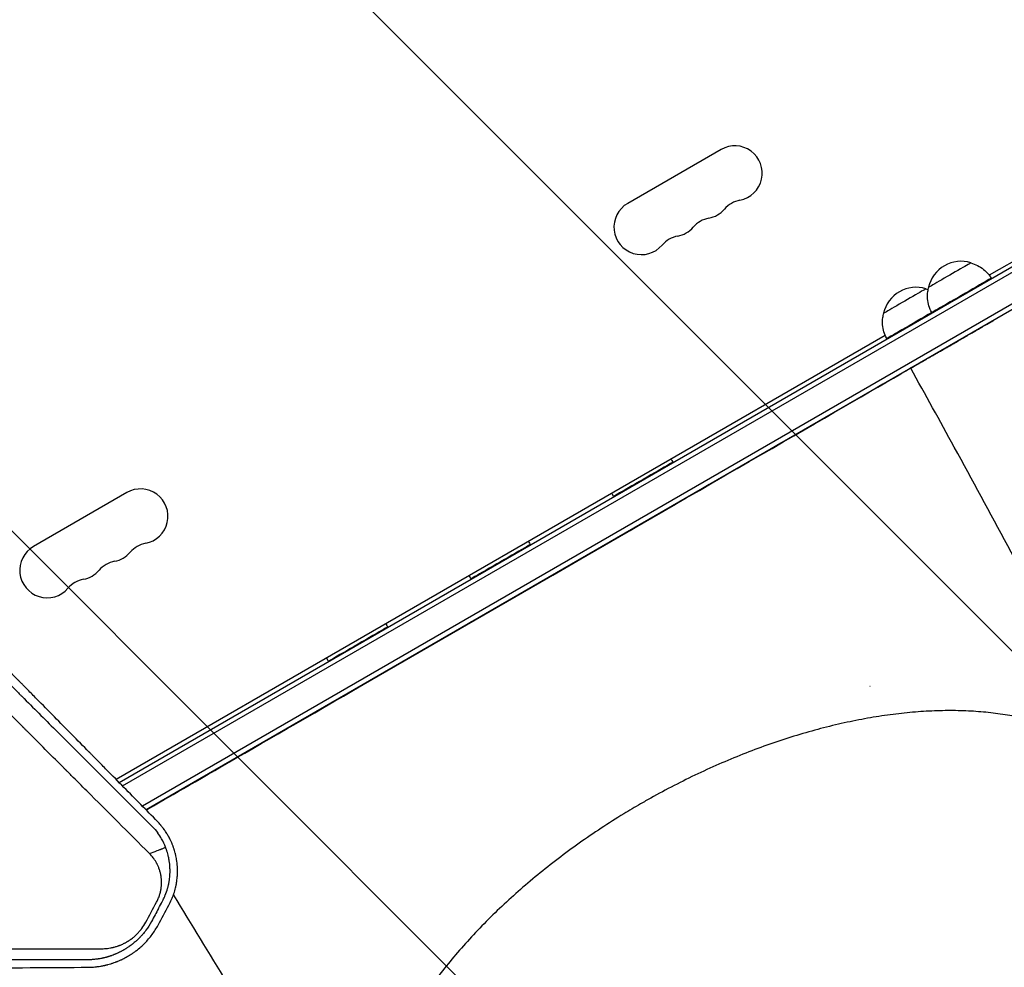
# Model space of a CAD drawing. Units: millimetres. Extents: x -5287 to 3804, y -3305 to 3607.
# Drawn here: x 223 to 725, y -1018 to -535 of the extents above; entities that cross this region are included whole.
import ezdxf

# ---------------------------------------------------------------- set-up
doc = ezdxf.new("R2010")
doc.units = ezdxf.units.MM
doc.header["$LTSCALE"] = 20
doc.linetypes.add('HIDDEN', pattern=[9.525, 6.35, -3.175])
doc.layers.add('2d', color=230, linetype='Continuous')
doc.layers.add('AS-Free_Space_Hatch', color=31, linetype='HIDDEN')

msp = doc.modelspace()

# ---------------------------------------------------------------- hatches: boundary and pattern name
at = {"layer": 'AS-Free_Space_Hatch'}
h = msp.add_hatch(dxfattribs=at)
h.set_pattern_fill('ANSI31', color=256, scale=100)
h.set_pattern_definition([(315, (459, 2107), (224.506, 224.506), [])])
edge = h.paths.add_edge_path()
edge.add_line((459, 2107.01), (459, 188.45))
edge.add_arc((468.52, -811.5), 1000, 30, 90.54545, ccw=False)
edge.add_line((1334.55, -311.5), (1490.69, -581.96))
edge.add_line((1490.69, -581.96), (2523.88, -875.68))
edge.add_arc((2250.43, -1837.56), 1000, -15.86955, 74.13045, ccw=False)
edge.add_arc((2250.43, -1837.56), 1000, 254.13045, 344.13045, ccw=False)
edge.add_line((1976.98, -2799.45), (943.8, -2505.73))
edge.add_arc((1490.69, -581.96), 2000, 210, 254.13045, ccw=False)
edge.add_line((-241.36, -1581.96), (-397.51, -1311.5))
edge.add_arc((468.52, -811.5), 1000, 190.3214, 210, ccw=False)
edge.add_arc((-541, 9), 1000, 270, 271.47275, ccw=False)
edge.add_arc((-541, 9), 1000, 180, 270, ccw=False)
edge.add_line((-1541, 9), (-1541, 2107.01))
edge.add_arc((-541, 2107.01), 1000, 90, 180, ccw=False)
edge.add_arc((-541, 2107.01), 1000, 0, 90, ccw=False)

# ---------------------------------------------------------------- linework, layer by layer
at = {"layer": '2d'}
for p, q in [((273.8, -923.92), (891.14, -567.5)), ((275.61, -925.76), (892.44, -569.64)), ((901.3, -580.69), (285.75, -936.07)), ((902.55, -582.85), (287.57, -937.91)), ((845.76, -591.39), (717.7, -665.33)), ((580.89, -601.13), (533.26, -628.63)), ((664.64, -695.96), (272.35, -922.45)), ((681.52, -710.46), (681.53, -710.47)), ((670.29, -716.96), (670.29, -716.96)), ((277.78, -776.13), (230.15, -803.63)), ((398.41, -874.05), (557.72, -781.99))]:
    msp.add_line(p, q, dxfattribs=at)
for centre, radius, start, end in [((587.89, -613.26), 14, 280.8901, 120), ((593.18, -640.75), 14, 100.8901, 139.1099), ((540.26, -640.76), 14, 120, 319.1099), ((572.01, -622.42), 14, 280.8901, 319.1099), ((577.3, -649.92), 14, 100.8901, 139.1099), ((556.14, -631.59), 14, 280.8901, 319.1099), ((561.43, -659.08), 14, 100.8901, 139.1099), ((703.31, -675.17), 17, 72.688, 167.3522), ((680.36, -688.42), 17, 72.688, 167.3522), ((284.78, -788.26), 14, 280.8901, 120), ((290.07, -815.75), 14, 100.8901, 139.1099), ((237.15, -815.76), 14, 120, 319.1099), ((268.9, -797.42), 14, 280.8901, 319.1099), ((274.19, -824.92), 14, 100.8901, 139.1099), ((253.03, -806.59), 14, 280.8901, 319.1099), ((258.32, -834.08), 14, 100.8901, 139.1099)]:
    msp.add_arc(centre, radius, start, end, dxfattribs=at)
at = {"layer": '2d', "extrusion": (0, 0, -1)}
for centre, major_axis, start_param, end_param in [((697.55, -665.2), (10.82, 6.25), 0, 3.141642), ((703.55, -675.59), (15.15, 8.76), -0.000001, 3.141593), ((674.6, -678.45), (10.82, 6.25), 0, 3.141642), ((680.6, -688.84), (-15.15, -8.76), -2.110977, 0.000001), ((541.19, -769.37), (15.15, 8.76), -0.000001, 3.141593), ((468.46, -811.4), (15.15, 8.76), -0.000001, 3.141593), ((395.73, -853.43), (15.15, 8.76), -0.000001, 3.141593), ((398.41, -874.05), (-112.56, -65.04), 0.180734, 1.570796)]:
    msp.add_ellipse(centre, major_axis=major_axis, ratio=0.000054, start_param=start_param, end_param=end_param, dxfattribs=at)
at = {"layer": '2d'}
msp.add_ellipse((557.73, -782), major_axis=(112.56, 65.04), ratio=0.000054, start_param=0, end_param=1.570796, dxfattribs=at)
for points, knots in [([(293.41, -943.86), (287.84, -938.19), (282.14, -932.4), (273.4, -923.52), (270.45, -920.53), (265.98, -915.99), (263.74, -913.71), (261.1, -911.03), (259.77, -909.68), (259.1, -909.01), (258.77, -908.67), (258.6, -908.5), (258.52, -908.42), (258.49, -908.38), (258.46, -908.36), (258.45, -908.35), (252.68, -902.49), (246.81, -896.54), (237.85, -887.46), (234.83, -884.4), (230.26, -879.77), (227.97, -877.45), (225.28, -874.72), (223.92, -873.35), (223.25, -872.67), (222.91, -872.33), (222.74, -872.15), (222.65, -872.07), (222.62, -872.03), (222.59, -872.01), (222.58, -871.99), (210.95, -860.22), (198.95, -848.07), (180.36, -829.28), (174.06, -822.92), (164.48, -813.24), (161.25, -809.98), (156.39, -805.07), (153.94, -802.6), (151.08, -799.71), (149.64, -798.26), (148.92, -797.53), (148.56, -797.17), (148.38, -796.98), (148.29, -796.89), (148.25, -796.85), (148.22, -796.83), (148.21, -796.81), (135.97, -784.46), (123.38, -771.75), (103.91, -752.13), (97.33, -745.5), (87.32, -735.41), (82.28, -730.33), (76.33, -724.34), (73.34, -721.33), (71.84, -719.82), (71.09, -719.06), (70.72, -718.69), (70.53, -718.5), (70.44, -718.4), (70.4, -718.36), (70.37, -718.33), (70.36, -718.32), (57.39, -705.26), (44.14, -691.92), (23.82, -671.48), (16.97, -664.59), (6.59, -654.15), (1.38, -648.9), (-4.76, -642.73), (-7.84, -639.63), (-9.38, -638.08), (-10.16, -637.31), (-10.54, -636.92), (-10.73, -636.72), (-10.82, -636.64), (-10.87, -636.59), (-10.9, -636.56), (-24.33, -623.06), (-38.01, -609.31), (-58.93, -588.29), (-65.98, -581.21), (-76.65, -570.5), (-82.01, -565.11), (-88.3, -558.79), (-91.46, -555.62), (-93.05, -554.03), (-93.84, -553.23), (-94.24, -552.83), (-94.43, -552.64), (-94.52, -552.55), (-94.58, -552.49), (-94.6, -552.46), (-101.65, -545.39), (-108.72, -538.3), (-119.38, -527.59), (-124.73, -522.22), (-131, -515.93), (-134.14, -512.78), (-135.71, -511.2), (-136.5, -510.41), (-136.89, -510.02), (-137.06, -509.85), (-137.18, -509.74), (-137.23, -509.68), (-144.36, -502.53), (-151.5, -495.37), (-162.29, -484.54), (-167.71, -479.1), (-174.07, -472.72), (-177.26, -469.52), (-178.86, -467.92), (-179.66, -467.12), (-180.06, -466.72), (-180.26, -466.51), (-180.35, -466.43), (-180.41, -466.37), (-180.43, -466.34), (-194.69, -452.05), (-209.08, -437.62), (-230.89, -415.75), (-238.21, -408.43), (-249.23, -397.38), (-254.75, -391.84), (-261.23, -385.36), (-264.47, -382.11), (-266.09, -380.49), (-266.9, -379.67), (-267.25, -379.33), (-267.48, -379.09), (-267.6, -378.98), (-275.04, -371.52), (-282.37, -364.17), (-293.38, -353.15), (-298.88, -347.64), (-305.31, -341.21), (-308.52, -337.99), (-309.9, -336.61), (-310.81, -335.69), (-311.27, -335.23), (-312.19, -334.31), (-312.65, -333.85), (-313.34, -333.16), (-313.57, -332.93), (-313.92, -332.58), (-314.09, -332.41), (-314.29, -332.21), (-314.39, -332.11), (-314.44, -332.06), (-314.46, -332.04), (-314.48, -332.02), (-314.48, -332.01), (-314.87, -331.63), (-315.49, -331), (-316.34, -330.16), (-316.78, -329.71), (-317.01, -329.48), (-317.13, -329.36), (-317.19, -329.3), (-317.22, -329.28), (-317.23, -329.26), (-317.24, -329.25), (-318.17, -328.32), (-319.55, -326.94), (-320.93, -325.55), (-321.85, -324.63), (-322.31, -324.17), (-324.61, -321.86), (-327.38, -319.09), (-330.14, -316.32), (-331.98, -314.48), (-332.9, -313.56), (-339.88, -306.55), (-345.95, -300.46), (-352.01, -294.37)], [0, 0, 0, 0, 0.03125, 0.03125, 0.046875, 0.046875, 0.0546875, 0.0585937, 0.0605469, 0.0615234, 0.0620117, 0.0622559, 0.0623779, 0.062439, 0.062439, 0.0625, 0.0625, 0.09375, 0.09375, 0.109375, 0.109375, 0.1171875, 0.1210937, 0.1230469, 0.1240234, 0.1245117, 0.1247559, 0.1248779, 0.124939, 0.124939, 0.125, 0.125, 0.1875, 0.1875, 0.21875, 0.21875, 0.234375, 0.234375, 0.2421875, 0.2460937, 0.2480469, 0.2490234, 0.2495117, 0.2497559, 0.2498779, 0.249939, 0.249939, 0.25, 0.25, 0.3125, 0.3125, 0.34375, 0.34375, 0.359375, 0.3671875, 0.3710937, 0.3730469, 0.3740234, 0.3745117, 0.3747559, 0.3748779, 0.374939, 0.374939, 0.375, 0.375, 0.4375, 0.4375, 0.46875, 0.46875, 0.484375, 0.4921875, 0.4960937, 0.4980469, 0.4990234, 0.4995117, 0.4997559, 0.4998779, 0.4998779, 0.5, 0.5, 0.5625, 0.5625, 0.59375, 0.59375, 0.609375, 0.6171875, 0.6210937, 0.6230469, 0.6240234, 0.6245117, 0.6247559, 0.6248779, 0.6248779, 0.625, 0.625, 0.65625, 0.65625, 0.671875, 0.6796875, 0.6835937, 0.6855469, 0.6865234, 0.6870117, 0.6872559, 0.6872559, 0.6875, 0.6875, 0.71875, 0.71875, 0.734375, 0.7421875, 0.7460937, 0.7480469, 0.7490234, 0.7495117, 0.7497559, 0.7498779, 0.7498779, 0.75, 0.75, 0.8125, 0.8125, 0.84375, 0.84375, 0.859375, 0.8671875, 0.8710937, 0.8730469, 0.8740234, 0.8745117, 0.8745117, 0.875, 0.875, 0.90625, 0.90625, 0.921875, 0.9296875, 0.9335938, 0.9355469, 0.9355469, 0.9375, 0.9375, 0.9394531, 0.9394531, 0.9404297, 0.9404297, 0.940918, 0.9411621, 0.9412842, 0.9413452, 0.9413757, 0.9413757, 0.9414063, 0.9414063, 0.9433594, 0.9443359, 0.9448242, 0.9450684, 0.9451904, 0.9452515, 0.945282, 0.945282, 0.9453125, 0.9453125, 0.9492188, 0.9511719, 0.9511719, 0.953125, 0.953125, 0.9609375, 0.9648438, 0.9648438, 0.96875, 0.96875, 0.9944314, 0.9944314, 0.9944314, 0.9944314]), ([(289.35, -960.22), (278.63, -949.51), (267.96, -938.86), (254.74, -925.65), (252.1, -923.02), (248.81, -919.73), (247.99, -918.91), (247.12, -918.05), (246.9, -917.82), (246.84, -917.76), (246.79, -917.72), (246.68, -917.61), (246.23, -917.16), (244.42, -915.34), (239.93, -910.86), (235.8, -906.73), (231.68, -902.62), (229.62, -900.57), (227.23, -898.18), (226.03, -896.98), (225.44, -896.38), (225.14, -896.09), (224.99, -895.94), (224.91, -895.86), (224.88, -895.83), (224.86, -895.81), (224.85, -895.8), (213.04, -884), (201.37, -872.33), (184.11, -855.09), (178.4, -849.39), (169.91, -840.9), (167.09, -838.08), (162.88, -833.88), (160.78, -831.78), (158.33, -829.34), (157.11, -828.12), (156.51, -827.51), (156.2, -827.21), (156.05, -827.05), (155.97, -826.98), (155.94, -826.94), (155.92, -826.92), (155.91, -826.91), (149.76, -820.77), (143.69, -814.7), (134.66, -805.68), (131.67, -802.69), (127.2, -798.22), (124.97, -795.99), (122.38, -793.41), (121.09, -792.12), (120.44, -791.47), (120.12, -791.15), (119.96, -790.99), (119.88, -790.91), (119.85, -790.87), (119.82, -790.85), (119.81, -790.84), (113.51, -784.54), (107.29, -778.33), (98.07, -769.11), (95.02, -766.06), (90.46, -761.5), (88.19, -759.23), (85.55, -756.6), (84.24, -755.28), (83.58, -754.63), (83.25, -754.3), (83.09, -754.13), (83.01, -754.05), (82.97, -754.02), (82.95, -753.99), (82.94, -753.98), (76.49, -747.54), (70.14, -741.19), (60.74, -731.8), (57.63, -728.69), (52.99, -724.05), (50.69, -721.75), (48.01, -719.07), (46.67, -717.73), (46, -717.06), (45.67, -716.73), (45.5, -716.56), (45.42, -716.48), (45.38, -716.45), (45.36, -716.42), (45.35, -716.41), (38.76, -709.82), (32.27, -703.34), (22.7, -693.77), (19.53, -690.6), (14.82, -685.89), (12.47, -683.55), (9.75, -680.83), (8.4, -679.47), (7.72, -678.8), (7.38, -678.46), (7.21, -678.29), (7.13, -678.2), (7.09, -678.17), (7.07, -678.14), (7.06, -678.13), (0.31, -671.39), (-6.3, -664.78), (-16.05, -655.03), (-19.28, -651.81), (-24.06, -647.02), (-26.44, -644.64), (-29.2, -641.88), (-30.58, -640.51), (-31.27, -639.82), (-31.61, -639.48), (-31.78, -639.31), (-31.87, -639.22), (-31.9, -639.19), (-31.93, -639.16), (-31.94, -639.15), (-38.83, -632.25), (-45.59, -625.5), (-55.51, -615.58), (-58.79, -612.31), (-63.65, -607.45), (-66.07, -605.03), (-68.86, -602.23), (-70.26, -600.84), (-70.95, -600.14), (-71.3, -599.8), (-71.47, -599.62), (-71.56, -599.54), (-71.6, -599.5), (-71.62, -599.48), (-71.63, -599.46), (-78.69, -592.41), (-85.58, -585.52), (-95.69, -575.42), (-99.01, -572.09), (-103.94, -567.16), (-106.4, -564.71), (-109.23, -561.87), (-110.64, -560.47), (-111.34, -559.76), (-111.69, -559.41), (-111.87, -559.24), (-111.95, -559.15), (-111.99, -559.11), (-112.02, -559.09), (-112.03, -559.07), (-115.54, -555.56), (-119, -552.11), (-124.11, -546.99), (-126.65, -544.45), (-129.59, -541.51), (-131.05, -540.05), (-131.78, -539.33), (-132.14, -538.96), (-132.33, -538.78), (-132.42, -538.69), (-132.45, -538.65), (-132.48, -538.62), (-132.49, -538.61), (-136.04, -535.06), (-139.53, -531.57), (-144.69, -526.41), (-147.25, -523.85), (-150.21, -520.89), (-151.68, -519.42), (-152.42, -518.69), (-152.78, -518.32), (-152.97, -518.14), (-153.06, -518.05), (-153.1, -518.01), (-153.12, -517.98), (-153.14, -517.97), (-154.63, -516.48), (-156.11, -515), (-157.57, -513.54)], [0, 0, 0, 0, 0.0625, 0.0625, 0.078125, 0.078125, 0.0820312, 0.0830078, 0.083252, 0.083374, 0.083374, 0.0834961, 0.0839844, 0.0859375, 0.09375, 0.109375, 0.109375, 0.1171875, 0.1210937, 0.1230469, 0.1240234, 0.1245117, 0.1247559, 0.1248779, 0.124939, 0.124939, 0.125, 0.125, 0.1875, 0.1875, 0.21875, 0.21875, 0.234375, 0.234375, 0.2421875, 0.2460937, 0.2480469, 0.2490234, 0.2495117, 0.2497559, 0.2498779, 0.249939, 0.249939, 0.25, 0.25, 0.28125, 0.28125, 0.296875, 0.296875, 0.3046875, 0.3085937, 0.3105469, 0.3115234, 0.3120117, 0.3122559, 0.3123779, 0.312439, 0.312439, 0.3125, 0.3125, 0.34375, 0.34375, 0.359375, 0.359375, 0.3671875, 0.3710937, 0.3730469, 0.3740234, 0.3745117, 0.3747559, 0.3748779, 0.374939, 0.374939, 0.375, 0.375, 0.40625, 0.40625, 0.421875, 0.421875, 0.4296875, 0.4335937, 0.4355469, 0.4365234, 0.4370117, 0.4372559, 0.4373779, 0.437439, 0.437439, 0.4375, 0.4375, 0.46875, 0.46875, 0.484375, 0.484375, 0.4921875, 0.4960937, 0.4980469, 0.4990234, 0.4995117, 0.4997559, 0.4998779, 0.499939, 0.499939, 0.5, 0.5, 0.53125, 0.53125, 0.546875, 0.546875, 0.5546875, 0.5585937, 0.5605469, 0.5615234, 0.5620117, 0.5622559, 0.5623779, 0.562439, 0.562439, 0.5625, 0.5625, 0.59375, 0.59375, 0.609375, 0.609375, 0.6171875, 0.6210937, 0.6230469, 0.6240234, 0.6245117, 0.6247559, 0.6248779, 0.624939, 0.624939, 0.625, 0.625, 0.65625, 0.65625, 0.671875, 0.671875, 0.6796875, 0.6835937, 0.6855469, 0.6865234, 0.6870117, 0.6872559, 0.6873779, 0.687439, 0.687439, 0.6875, 0.6875, 0.703125, 0.703125, 0.7109375, 0.7148437, 0.7167969, 0.7177734, 0.7182617, 0.7185059, 0.7186279, 0.718689, 0.718689, 0.71875, 0.71875, 0.734375, 0.734375, 0.7421875, 0.7460937, 0.7480469, 0.7490234, 0.7495117, 0.7497559, 0.7498779, 0.749939, 0.749939, 0.75, 0.75, 0.7564823, 0.7564823, 0.7564823, 0.7564823]), ([(-45.73, -610.18), (-42.2, -613.71), (-38.66, -617.24), (-28.48, -627.42), (-21.82, -634.08), (-11.82, -644.08), (-6.81, -649.08), (-0.97, -654.92), (1.95, -657.84), (3.41, -659.3), (4.14, -660.03), (4.51, -660.4), (4.69, -660.58), (4.78, -660.67), (4.82, -660.71), (4.85, -660.74), (4.86, -660.75), (18.98, -674.87), (32.42, -688.3), (51.62, -707.5), (57.86, -713.74), (66.99, -722.86), (69.99, -725.86), (74.44, -730.3), (76.64, -732.51), (79.19, -735.06), (80.46, -736.33), (81.1, -736.96), (81.41, -737.28), (81.57, -737.43), (81.65, -737.51), (81.68, -737.55), (81.71, -737.57), (81.72, -737.58), (94.3, -750.16), (106.75, -762.6), (125.23, -781.07), (131.35, -787.19), (140.49, -796.32), (145.05, -800.88), (150.34, -806.17), (152.98, -808.81), (154.3, -810.12), (154.96, -810.78), (155.29, -811.11), (155.45, -811.28), (155.53, -811.36), (155.57, -811.39), (155.59, -811.42), (155.6, -811.43), (168.45, -824.27), (180.67, -836.48), (198.11, -853.9), (203.77, -859.56), (212.05, -867.83), (214.77, -870.55), (218.8, -874.58), (220.8, -876.58), (223.11, -878.89), (224.26, -880.04), (224.84, -880.61), (225.12, -880.9), (225.27, -881.04), (225.34, -881.11), (225.37, -881.14), (225.39, -881.16), (225.4, -881.17), (231.2, -886.97), (236.86, -892.63), (245.16, -900.91), (247.89, -903.65), (253.3, -909.04), (255.97, -911.71), (269.15, -924.88), (279.85, -935.56), (290.65, -946.35)], [0.4208761, 0.4208761, 0.4208761, 0.4208761, 0.4375, 0.4375, 0.46875, 0.46875, 0.484375, 0.4921875, 0.4960938, 0.4980469, 0.4990234, 0.4995117, 0.4997559, 0.4998779, 0.499939, 0.499939, 0.5, 0.5, 0.5625, 0.5625, 0.59375, 0.59375, 0.609375, 0.609375, 0.6171875, 0.6210938, 0.6230469, 0.6240234, 0.6245117, 0.6247559, 0.6248779, 0.624939, 0.624939, 0.625, 0.625, 0.6875, 0.6875, 0.71875, 0.71875, 0.734375, 0.7421875, 0.7460938, 0.7480469, 0.7490234, 0.7495117, 0.7497559, 0.7498779, 0.749939, 0.749939, 0.75, 0.75, 0.8125, 0.8125, 0.84375, 0.84375, 0.859375, 0.859375, 0.8671875, 0.8710938, 0.8730469, 0.8740234, 0.8745117, 0.8747559, 0.8748779, 0.874939, 0.874939, 0.875, 0.875, 0.90625, 0.90625, 0.921875, 0.921875, 0.9375, 0.9375, 1, 1, 1, 1]), ([(708.24, -659.02), (709.44, -659.32), (710.61, -659.75), (712.81, -660.86), (713.86, -661.54), (715.76, -663.09), (716.64, -663.98), (717.88, -665.54), (718.31, -666.17), (718.7, -666.83)], [0.00015, 0.00015, 0.00015, 0.00015, 3.704444, 3.704444, 7.393955, 7.393955, 11.083587, 11.083587, 13.379186, 13.379186, 13.379186, 13.379186]), ([(688.4, -684.34), (687.79, -683.26), (687.3, -682.12), (686.59, -679.76), (686.36, -678.53), (686.17, -676.08), (686.21, -674.84), (686.49, -672.86), (686.65, -672.11), (686.85, -671.37)], [0, 0, 0, 0, 3.704444, 3.704444, 7.393955, 7.393955, 11.083587, 11.083587, 13.379037, 13.379037, 13.379037, 13.379037]), ([(665.45, -697.59), (664.84, -696.51), (664.35, -695.37), (663.64, -693.01), (663.41, -691.78), (663.22, -689.33), (663.26, -688.09), (663.54, -686.11), (663.7, -685.36), (663.9, -684.62)], [0, 0, 0, 0, 3.704444, 3.704444, 7.393955, 7.393955, 11.083587, 11.083587, 13.379037, 13.379037, 13.379037, 13.379037]), ([(794.63, -934.09), (793.41, -931.64), (792.19, -929.18), (787.3, -919.38), (783.62, -912.05), (771.46, -887.94), (762.91, -871.25), (745.34, -837.48), (736.31, -820.41), (718.18, -786.57), (709.08, -769.8), (692.53, -739.59), (685.11, -726.16), (677.65, -712.71)], [0, 0, 0, 0, 10.000004, 10.000004, 40.000101, 40.000101, 108.825022, 108.825022, 179.569122, 179.569122, 249.044529, 249.044529, 304.610957, 304.610957, 304.610957, 304.610957]), ([(788.85, -922.49), (788.35, -921.85), (787.84, -921.21), (785.72, -918.65), (784, -916.8), (780.35, -913.25), (778.42, -911.55), (774.34, -908.32), (772.19, -906.78), (767.7, -903.88), (765.35, -902.51), (760.47, -899.95), (757.93, -898.75), (752.68, -896.53), (749.96, -895.51), (744.35, -893.64), (741.45, -892.8), (735.5, -891.29), (732.44, -890.62), (726.18, -889.47), (722.97, -888.99), (716.4, -888.2), (713.04, -887.9), (706.2, -887.48), (702.71, -887.36), (695.62, -887.31), (692.01, -887.38), (684.69, -887.71), (680.97, -887.96), (673.44, -888.66), (669.63, -889.1), (661.92, -890.17), (658.03, -890.8), (650.18, -892.23), (646.21, -893.04), (638.24, -894.84), (634.22, -895.84), (626.16, -898), (622.1, -899.17), (613.96, -901.68), (609.88, -903.02), (601.71, -905.88), (597.62, -907.4), (589.44, -910.59), (585.35, -912.27), (577.2, -915.79), (573.13, -917.63), (565.02, -921.46), (560.98, -923.46), (552.96, -927.59), (548.97, -929.74), (543.27, -932.91), (541.54, -933.9), (539.82, -934.89)], [7.645801, 7.645801, 7.645801, 7.645801, 12.189715, 12.189715, 26.088941, 26.088941, 39.922168, 39.922168, 53.673896, 53.673896, 67.332696, 67.332696, 80.908526, 80.908526, 94.406894, 94.406894, 107.860822, 107.860822, 121.266844, 121.266844, 134.646225, 134.646225, 148.014058, 148.014058, 161.363818, 161.363818, 174.720234, 174.720234, 188.078541, 188.078541, 201.44821, 201.44821, 214.825448, 214.825448, 228.22296, 228.22296, 241.630543, 241.630543, 255.06515, 255.06515, 268.526598, 268.526598, 282.00174, 282.00174, 295.511101, 295.511101, 309.040318, 309.040318, 322.602964, 322.602964, 336.194867, 336.194867, 342.16769, 342.16769, 342.16769, 342.16769]), ([(539.82, -934.89), (536.93, -936.56), (534.07, -938.27), (527.34, -942.37), (523.51, -944.81), (515.94, -949.79), (512.22, -952.34), (504.89, -957.53), (501.29, -960.18), (494.22, -965.57), (490.75, -968.31), (483.96, -973.87), (480.64, -976.7), (474.16, -982.42), (470.99, -985.32), (464.84, -991.17), (461.84, -994.13), (456.04, -1000.09), (453.22, -1003.1), (447.78, -1009.16), (445.16, -1012.21), (440.11, -1018.33), (437.68, -1021.41), (433.03, -1027.58), (430.81, -1030.67), (426.58, -1036.86), (424.57, -1039.96), (420.78, -1046.14), (418.99, -1049.23), (415.63, -1055.4), (414.07, -1058.47), (411.17, -1064.59), (409.83, -1067.64), (407.39, -1073.68), (406.29, -1076.69), (404.32, -1082.64), (403.45, -1085.6), (401.95, -1091.44), (401.32, -1094.33), (400.3, -1100.05), (399.91, -1102.87), (399.36, -1108.44), (399.21, -1111.18), (399.14, -1116.58), (399.23, -1119.24), (399.64, -1124.46), (399.96, -1127.03), (400.85, -1132.05), (401.42, -1134.52), (402.79, -1139.34), (403.6, -1141.7), (404.59, -1144.15), (404.65, -1144.3), (404.71, -1144.45)], [0, 0, 0, 0, 10.002308, 10.002308, 23.648886, 23.648886, 37.26404, 37.26404, 50.844341, 50.844341, 64.39979, 64.39979, 77.920445, 77.920445, 91.41908, 91.41908, 104.891438, 104.891438, 118.340603, 118.340603, 131.769145, 131.769145, 145.177707, 145.177707, 158.562286, 158.562286, 171.938539, 171.938539, 185.300951, 185.300951, 198.65818, 198.65818, 212.016524, 212.016524, 225.37058, 225.37058, 238.73786, 238.73786, 252.125257, 252.125257, 265.550084, 265.550084, 279.012199, 279.012199, 292.539811, 292.539811, 306.131196, 306.131196, 319.816445, 319.816445, 333.593763, 333.593763, 334.521661, 334.521661, 334.521661, 334.521661]), ([(299.23, -986.52), (299.74, -985.6), (300.21, -984.64), (300.85, -983.15), (301.06, -982.64), (301.35, -981.88), (301.49, -981.49), (301.65, -981.03), (301.73, -980.8), (301.77, -980.68), (301.79, -980.63), (301.8, -980.6), (301.8, -980.59), (301.8, -980.58), (302.11, -979.66), (302.39, -978.69), (302.76, -977.15), (302.87, -976.63), (303.02, -975.83), (303.1, -975.42), (303.18, -974.95), (303.22, -974.71), (303.23, -974.58), (303.24, -974.53), (303.25, -974.5), (303.25, -974.48), (303.33, -973.94), (303.39, -973.43), (303.47, -972.68), (303.51, -972.31), (303.54, -971.88), (303.55, -971.67), (303.56, -971.58), (303.56, -971.52), (303.57, -971.49), (303.6, -971), (303.62, -970.53), (303.64, -969.79), (303.64, -969.41), (303.64, -968.95), (303.64, -968.72), (303.64, -968.6), (303.64, -968.54), (303.63, -968.52), (303.63, -968.5), (303.63, -968.49), (303.63, -968.04), (303.61, -967.57), (303.57, -966.84), (303.54, -966.47), (303.51, -966.02), (303.48, -965.79), (303.47, -965.68), (303.47, -965.62), (303.47, -965.6), (303.46, -965.58), (303.46, -965.57), (303.42, -965.16), (303.37, -964.72), (303.28, -964.01), (303.24, -963.77), (303.18, -963.39), (303.15, -963.2), (303.11, -962.97), (303.09, -962.85), (303.08, -962.8), (303.08, -962.77), (303.07, -962.75), (302.98, -962.26), (302.89, -961.8), (302.74, -961.12), (302.69, -960.9), (302.63, -960.62), (302.61, -960.57), (302.59, -960.47), (302.55, -960.32), (302.51, -960.16), (302.38, -959.64), (302.25, -959.19), (302.07, -958.59), (302.04, -958.47), (301.95, -958.19), (301.91, -958.06), (301.79, -957.68), (301.71, -957.46), (301.61, -957.17), (301.58, -957.08), (301.54, -956.96), (301.52, -956.91), (301.49, -956.84), (301.47, -956.79), (301.39, -956.54), (301.24, -956.14), (301.06, -955.69), (300.94, -955.41), (300.92, -955.35), (300.87, -955.23), (300.8, -955.05), (300.72, -954.88), (300.48, -954.3), (300.28, -953.88), (300, -953.28), (299.91, -953.09), (299.77, -952.82), (299.7, -952.68), (299.62, -952.53), (299.58, -952.46), (299.57, -952.42), (299.56, -952.4), (299.55, -952.39), (299.51, -952.31), (299.46, -952.22), (299.38, -952.07), (299.34, -952), (299.29, -951.9), (299.26, -951.85), (299.25, -951.82), (299.24, -951.81), (299.24, -951.8), (299.15, -951.65), (299.09, -951.53), (299.01, -951.38), (298.98, -951.34), (298.95, -951.29), (298.94, -951.26), (298.92, -951.24), (298.92, -951.22), (298.91, -951.22), (298.91, -951.22), (298.91, -951.21), (298.91, -951.21), (298.76, -950.95), (298.63, -950.72), (298.46, -950.44), (298.41, -950.35), (298.34, -950.24), (298.31, -950.18), (298.27, -950.13), (298.25, -950.1), (298.25, -950.08), (298.24, -950.08), (298.24, -950.08), (298.24, -950.07), (298.01, -949.71), (297.66, -949.16), (297.23, -948.52), (297, -948.2), (296.89, -948.04), (296.83, -947.96), (296.8, -947.92), (296.79, -947.9), (296.78, -947.89), (296.78, -947.88), (296.78, -947.88), (296.78, -947.88), (296.31, -947.24), (295.94, -946.75), (295.53, -946.24), (295.41, -946.11), (295.29, -945.95), (295.25, -945.91), (295.21, -945.86), (295.19, -945.84), (295.18, -945.82), (295.17, -945.81), (295.17, -945.81), (295.17, -945.81), (295.16, -945.8), (295.16, -945.8), (295.16, -945.8), (294.52, -945.04), (293.93, -944.4), (293.41, -943.86)], [0, 0, 0, 0, 0.0625, 0.0625, 0.09375, 0.09375, 0.109375, 0.117188, 0.121094, 0.123047, 0.124023, 0.124512, 0.124512, 0.125, 0.125, 0.1875, 0.1875, 0.21875, 0.21875, 0.234375, 0.242188, 0.246094, 0.248047, 0.249023, 0.249023, 0.25, 0.25, 0.28125, 0.28125, 0.296875, 0.304688, 0.308594, 0.310547, 0.310547, 0.3125, 0.3125, 0.34375, 0.34375, 0.359375, 0.367188, 0.371094, 0.373047, 0.374023, 0.374512, 0.374512, 0.375, 0.375, 0.40625, 0.40625, 0.421875, 0.429688, 0.433594, 0.435547, 0.436523, 0.437012, 0.437012, 0.4375, 0.4375, 0.46875, 0.46875, 0.484375, 0.484375, 0.492188, 0.496094, 0.498047, 0.499023, 0.499023, 0.5, 0.5, 0.53125, 0.53125, 0.546875, 0.546875, 0.550781, 0.550781, 0.554688, 0.5625, 0.5625, 0.59375, 0.59375, 0.601562, 0.601562, 0.609375, 0.609375, 0.625, 0.625, 0.632812, 0.632812, 0.636719, 0.636719, 0.640625, 0.640625, 0.65625, 0.671875, 0.671875, 0.675781, 0.675781, 0.679687, 0.6875, 0.6875, 0.71875, 0.71875, 0.734375, 0.734375, 0.742187, 0.746094, 0.748047, 0.749023, 0.749023, 0.75, 0.75, 0.757812, 0.757812, 0.761719, 0.763672, 0.764648, 0.765137, 0.765137, 0.765625, 0.765625, 0.773437, 0.773437, 0.777344, 0.777344, 0.779297, 0.780273, 0.780762, 0.781006, 0.781128, 0.781128, 0.78125, 0.78125, 0.796875, 0.796875, 0.804687, 0.804687, 0.808594, 0.810547, 0.811523, 0.812012, 0.812256, 0.812256, 0.8125, 0.8125, 0.84375, 0.859375, 0.867188, 0.871094, 0.873047, 0.874023, 0.874512, 0.874756, 0.874878, 0.874878, 0.875, 0.875, 0.90625, 0.90625, 0.921875, 0.921875, 0.929687, 0.929687, 0.933594, 0.935547, 0.936523, 0.937012, 0.937256, 0.937378, 0.937378, 0.9375, 0.9375, 1, 1, 1, 1]), ([(297.53, -957.05), (297.01, -955.65), (296.35, -954.19), (294.92, -951.68), (294.29, -950.73), (293.65, -949.84)], [-76.16041, -76.16041, -76.16041, -76.16041, -51.996933, -51.996933, -34.967405, -34.967405, -34.967405, -34.967405]), ([(289.35, -960.21), (289.36, -960.22), (289.39, -960.21), (290.67, -959.68), (291.84, -959.29), (294.22, -958.39), (294.68, -958.19), (294.93, -958.09), (295.01, -958.06), (295.25, -957.97), (295.35, -957.94), (295.71, -957.8), (295.96, -957.7), (296.62, -957.43), (297.09, -957.24), (297.53, -957.05)], [-291.586408, -291.586408, -291.586408, -291.586408, -291.083636, -291.083636, -252.313892, -252.313892, -227.98969, -227.98969, -214.530955, -214.530955, -191.600897, -191.600897, -141.915964, -141.915964, -50.458755, -50.458755, -50.458755, -50.458755]), ([(295.86, -984.67), (295.96, -984.48), (296.04, -984.34), (296.24, -983.94), (296.4, -983.64), (296.74, -982.93), (296.92, -982.53), (297.19, -981.91), (297.29, -981.69), (297.85, -980.32), (298.25, -979.16), (298.62, -977.85), (298.65, -977.73), (298.77, -977.28), (298.86, -976.95), (298.97, -976.47), (299.01, -976.31), (299.1, -975.87), (299.16, -975.6), (299.24, -975.18), (299.27, -975.03), (299.32, -974.75), (299.35, -974.61), (299.41, -974.23), (299.45, -973.98), (299.53, -973.45), (299.56, -973.16), (299.65, -972.46), (299.69, -972.05), (299.74, -971.34), (299.76, -971.05), (299.79, -970.53), (299.8, -970.31), (299.83, -969.35), (299.82, -968.62), (299.79, -967.79), (299.79, -967.69), (299.78, -967.35), (299.76, -967.1), (299.74, -966.74), (299.73, -966.62), (299.71, -966.41), (299.7, -966.32), (299.68, -966.03), (299.66, -965.84), (299.58, -965.1), (299.51, -964.55), (299.38, -963.72), (299.33, -963.44), (299.18, -962.62), (299.07, -962.09), (298.86, -961.18), (298.76, -960.81), (298.53, -959.96), (298.39, -959.5), (298.21, -958.91), (298.16, -958.79), (298.1, -958.6), (298.08, -958.54), (297.99, -958.26), (297.9, -958.02), (297.76, -957.64), (297.7, -957.49), (297.61, -957.24), (297.57, -957.15), (297.53, -957.05)], [-38.593922, -38.593922, -38.593922, -38.593922, -38.3815, -38.3815, -37.726081, -37.726081, -36.857204, -36.857204, -36.398564, -36.398564, -33.97421, -33.97421, -33.710555, -33.710555, -33.050839, -33.050839, -32.710698, -32.710698, -32.16994, -32.16994, -31.868447, -31.868447, -31.596482, -31.596482, -31.102658, -31.102658, -30.527554, -30.527554, -29.697437, -29.697437, -29.100252, -29.100252, -28.656302, -28.656302, -27.148339, -27.148339, -26.948363, -26.948363, -26.448225, -26.448225, -26.199326, -26.199326, -26.014854, -26.014854, -25.615273, -25.615273, -24.475877, -24.475877, -23.872416, -23.872416, -22.748477, -22.748477, -21.944695, -21.944695, -20.928597, -20.928597, -20.664005, -20.664005, -20.534577, -20.534577, -20.056397, -20.056397, -19.724582, -19.724582, -19.509348, -19.509348, -19.509348, -19.509348]), ([(292.98, -984.97), (293.3, -984.39), (293.58, -983.8), (293.96, -982.89), (294.14, -982.43), (294.34, -981.89), (294.43, -981.61), (294.47, -981.5), (294.49, -981.42), (294.51, -981.38), (294.71, -980.74), (294.87, -980.14), (295.07, -979.22), (295.16, -978.76), (295.25, -978.21), (295.29, -977.94), (295.3, -977.81), (295.31, -977.75), (295.32, -977.71), (295.32, -977.69), (295.4, -977.08), (295.45, -976.5), (295.48, -975.61), (295.49, -975.17), (295.49, -974.66), (295.48, -974.4), (295.47, -974.27), (295.47, -974.21), (295.47, -974.18), (295.47, -974.16), (295.44, -973.58), (295.38, -972.75), (295.24, -971.78), (295.15, -971.3), (295.11, -971.06), (295.09, -970.96), (295.07, -970.89), (295.07, -970.85), (294.95, -970.3), (294.76, -969.53), (294.49, -968.64), (294.34, -968.2), (294.27, -967.99), (294.23, -967.89), (294.21, -967.83), (294.2, -967.8), (294.01, -967.28), (293.71, -966.57), (293.33, -965.76), (293.12, -965.36), (293.03, -965.19), (292.97, -965.07), (292.94, -965.02), (292.66, -964.52), (292.28, -963.87), (291.8, -963.15), (291.58, -962.85), (291.43, -962.65), (291.36, -962.55), (290.7, -961.66), (290.05, -960.92), (289.35, -960.22)], [0, 0, 0, 0, 0.0625, 0.0625, 0.09375, 0.109375, 0.117187, 0.121094, 0.121094, 0.125, 0.125, 0.1875, 0.1875, 0.21875, 0.234375, 0.242187, 0.246094, 0.248047, 0.248047, 0.25, 0.25, 0.3125, 0.3125, 0.34375, 0.359375, 0.367187, 0.371094, 0.373047, 0.373047, 0.375, 0.375, 0.4375, 0.46875, 0.484375, 0.492187, 0.496094, 0.496094, 0.5, 0.5, 0.5625, 0.59375, 0.609375, 0.617188, 0.621094, 0.621094, 0.625, 0.625, 0.6875, 0.71875, 0.734375, 0.742188, 0.742188, 0.75, 0.75, 0.8125, 0.84375, 0.859375, 0.859375, 0.875, 0.875, 1, 1, 1, 1]), ([(301.51, -981.43), (310.59, -996.35), (319.69, -1011.19), (338.99, -1042.34), (349.2, -1058.61), (369.61, -1090.71), (379.83, -1106.53), (397.34, -1133.31), (404.58, -1144.28), (411.87, -1155.25)], [53.709442, 53.709442, 53.709442, 53.709442, 117.088502, 117.088502, 187.430084, 187.430084, 256.549567, 256.549567, 304.610851, 304.610851, 304.610851, 304.610851]), ([(290.37, -994.87), (289.51, -996.45), (288.55, -997.95), (286.96, -1000.09), (286.41, -1000.78), (285.54, -1001.79), (285.24, -1002.13), (284.78, -1002.62), (284.55, -1002.86), (284.28, -1003.14), (284.17, -1003.26), (284.09, -1003.34), (284.05, -1003.37), (283.7, -1003.73), (283.38, -1004.04), (282.89, -1004.49), (282.73, -1004.64), (282.41, -1004.93), (282.24, -1005.08), (281.74, -1005.52), (281.4, -1005.81), (280.89, -1006.22), (280.64, -1006.42), (280.34, -1006.65), (280.21, -1006.75), (280.13, -1006.81), (280.09, -1006.85), (279.72, -1007.12), (279.37, -1007.37), (278.83, -1007.75), (278.65, -1007.88), (278.27, -1008.14), (278.09, -1008.26), (277.73, -1008.49), (277.46, -1008.66), (277.19, -1008.83), (277.08, -1008.9), (277.06, -1008.91), (277.02, -1008.94), (276.96, -1008.97), (276.73, -1009.11), (276.51, -1009.24), (276.23, -1009.41), (276.09, -1009.49), (275.91, -1009.59), (275.84, -1009.63), (275.79, -1009.66), (275.76, -1009.67), (275.52, -1009.81), (275.32, -1009.92), (275.04, -1010.06), (274.95, -1010.11), (274.83, -1010.18), (274.77, -1010.21), (274.7, -1010.24), (274.67, -1010.26), (274.66, -1010.27), (274.65, -1010.27), (274.64, -1010.27), (274.28, -1010.46), (273.91, -1010.64), (273.15, -1011), (272.78, -1011.17), (272.22, -1011.41), (271.94, -1011.53), (271.62, -1011.66), (271.48, -1011.72), (271.39, -1011.76), (271.34, -1011.77), (270.94, -1011.93), (270.58, -1012.07), (270.01, -1012.27), (269.73, -1012.37), (269.39, -1012.49), (269.21, -1012.55), (269.14, -1012.57), (269.09, -1012.59), (269.06, -1012.6), (268.85, -1012.66), (268.57, -1012.75), (268.24, -1012.85), (268.08, -1012.9), (268, -1012.92), (267.95, -1012.94), (267.93, -1012.94), (267.92, -1012.94), (267.92, -1012.95), (267.91, -1012.95), (267.82, -1012.97), (267.69, -1013.01), (267.41, -1013.09), (267.3, -1013.12), (267.12, -1013.17), (267.03, -1013.19), (266.93, -1013.22), (266.86, -1013.24), (266.82, -1013.24), (266.52, -1013.32), (266.29, -1013.38), (266.01, -1013.44), (265.93, -1013.46), (265.82, -1013.49), (265.78, -1013.5), (265.73, -1013.51), (265.7, -1013.51), (265.69, -1013.52), (265.69, -1013.52), (265.68, -1013.52), (265.68, -1013.52), (265.5, -1013.56), (265.22, -1013.62), (264.9, -1013.69), (264.74, -1013.72), (264.67, -1013.73), (264.62, -1013.74), (264.59, -1013.75), (264.22, -1013.82), (263.68, -1013.91), (263.03, -1014.01), (262.7, -1014.06), (262.53, -1014.08), (262.45, -1014.09), (262.41, -1014.1), (262.38, -1014.1), (262.37, -1014.1), (262.03, -1014.15), (261.68, -1014.19), (261.13, -1014.24), (260.85, -1014.27), (260.51, -1014.3), (260.34, -1014.31), (260.26, -1014.32), (260.21, -1014.32), (260.19, -1014.32), (260.18, -1014.32), (260.17, -1014.32), (259.63, -1014.36), (258.91, -1014.4), (258.01, -1014.41)], [0, 0, 0, 0, 0.125, 0.125, 0.1875, 0.1875, 0.21875, 0.21875, 0.234375, 0.242188, 0.246094, 0.246094, 0.25, 0.25, 0.28125, 0.28125, 0.296875, 0.296875, 0.3125, 0.3125, 0.34375, 0.34375, 0.359375, 0.367188, 0.371094, 0.371094, 0.375, 0.375, 0.40625, 0.40625, 0.421875, 0.421875, 0.4375, 0.4375, 0.453125, 0.460938, 0.460938, 0.462891, 0.462891, 0.464844, 0.46875, 0.484375, 0.484375, 0.492188, 0.496094, 0.498047, 0.498047, 0.5, 0.5, 0.515625, 0.515625, 0.523438, 0.523438, 0.527344, 0.529297, 0.530273, 0.530762, 0.530762, 0.53125, 0.53125, 0.5625, 0.5625, 0.59375, 0.59375, 0.609375, 0.617188, 0.621094, 0.621094, 0.625, 0.625, 0.65625, 0.65625, 0.671875, 0.679688, 0.683594, 0.685547, 0.685547, 0.6875, 0.6875, 0.703125, 0.710938, 0.714844, 0.716797, 0.717773, 0.718262, 0.718506, 0.718506, 0.71875, 0.71875, 0.734375, 0.734375, 0.742188, 0.742188, 0.746094, 0.748047, 0.748047, 0.75, 0.75, 0.765625, 0.765625, 0.773438, 0.773438, 0.777344, 0.779297, 0.780273, 0.780762, 0.781006, 0.781006, 0.78125, 0.78125, 0.796875, 0.804688, 0.808594, 0.810547, 0.810547, 0.8125, 0.8125, 0.84375, 0.859375, 0.867188, 0.871094, 0.873047, 0.874023, 0.874023, 0.875, 0.875, 0.90625, 0.90625, 0.921875, 0.929688, 0.933594, 0.935547, 0.936523, 0.937012, 0.937012, 0.9375, 0.9375, 1, 1, 1, 1]), ([(258.16, -1018.21), (259.11, -1018.19), (260, -1018.15), (261.24, -1018.05), (261.64, -1018.02), (262.21, -1017.96), (262.49, -1017.92), (262.8, -1017.88), (262.96, -1017.86), (263.04, -1017.85), (263.07, -1017.85), (263.09, -1017.85), (263.1, -1017.85), (263.11, -1017.84), (263.53, -1017.79), (264.15, -1017.69), (264.88, -1017.57), (265.25, -1017.5), (265.43, -1017.46), (265.51, -1017.45), (265.56, -1017.44), (265.59, -1017.43), (265.81, -1017.39), (266.01, -1017.35), (266.32, -1017.28), (266.48, -1017.25), (266.67, -1017.2), (266.77, -1017.18), (266.82, -1017.17), (266.84, -1017.16), (266.85, -1017.16), (266.86, -1017.16), (266.86, -1017.16), (266.86, -1017.16), (266.94, -1017.14), (267.09, -1017.11), (267.4, -1017.03), (267.52, -1017), (267.73, -1016.95), (267.8, -1016.93), (267.91, -1016.9), (267.97, -1016.89), (268.04, -1016.87), (268.08, -1016.86), (268.1, -1016.85), (268.11, -1016.85), (268.11, -1016.85), (268.12, -1016.85), (268.54, -1016.74), (269.16, -1016.56), (269.9, -1016.33), (270.27, -1016.22), (270.45, -1016.16), (270.53, -1016.13), (270.59, -1016.11), (270.61, -1016.1), (271.09, -1015.94), (271.52, -1015.79), (272.15, -1015.56), (272.35, -1015.48), (272.65, -1015.36), (272.8, -1015.31), (272.97, -1015.24), (273.05, -1015.2), (273.09, -1015.19), (273.11, -1015.18), (273.12, -1015.18), (273.56, -1015), (273.97, -1014.82), (274.59, -1014.55), (274.89, -1014.41), (275.25, -1014.24), (275.4, -1014.17), (275.5, -1014.12), (275.55, -1014.09), (275.98, -1013.88), (276.38, -1013.68), (276.98, -1013.36), (277.19, -1013.25), (277.5, -1013.08), (277.6, -1013.03), (277.76, -1012.94), (277.84, -1012.89), (277.92, -1012.85), (277.97, -1012.82), (278, -1012.8), (278.42, -1012.56), (278.81, -1012.33), (279.41, -1011.96), (279.7, -1011.77), (280.05, -1011.55), (280.22, -1011.43), (280.3, -1011.39), (280.35, -1011.35), (280.37, -1011.34), (280.81, -1011.05), (281.2, -1010.77), (281.77, -1010.36), (281.96, -1010.22), (282.23, -1010.02), (282.32, -1009.95), (282.46, -1009.85), (282.52, -1009.8), (282.6, -1009.74), (282.63, -1009.72), (282.66, -1009.7), (282.67, -1009.69), (284.19, -1008.52), (285.61, -1007.26), (287.6, -1005.23), (288.25, -1004.52), (289.49, -1003.07), (290.08, -1002.32), (291.78, -1000.03), (292.81, -998.42), (293.72, -996.72)], [0, 0, 0, 0, 0.0625, 0.0625, 0.09375, 0.09375, 0.109375, 0.117188, 0.121094, 0.123047, 0.124023, 0.124512, 0.124512, 0.125, 0.125, 0.15625, 0.171875, 0.179688, 0.183594, 0.185547, 0.185547, 0.1875, 0.1875, 0.203125, 0.203125, 0.210938, 0.214844, 0.216797, 0.217773, 0.218262, 0.218506, 0.218628, 0.218628, 0.21875, 0.21875, 0.234375, 0.234375, 0.242188, 0.242188, 0.246094, 0.246094, 0.248047, 0.249023, 0.249512, 0.249756, 0.249878, 0.249878, 0.25, 0.25, 0.28125, 0.296875, 0.304688, 0.308594, 0.310547, 0.310547, 0.3125, 0.3125, 0.34375, 0.34375, 0.359375, 0.359375, 0.367188, 0.371094, 0.373047, 0.374023, 0.374023, 0.375, 0.375, 0.40625, 0.40625, 0.421875, 0.429688, 0.433594, 0.433594, 0.4375, 0.4375, 0.46875, 0.46875, 0.484375, 0.484375, 0.492188, 0.492188, 0.496094, 0.498047, 0.498047, 0.5, 0.5, 0.53125, 0.53125, 0.546875, 0.554688, 0.558594, 0.560547, 0.560547, 0.5625, 0.5625, 0.59375, 0.59375, 0.609375, 0.609375, 0.617188, 0.617188, 0.621094, 0.623047, 0.624023, 0.624023, 0.625, 0.625, 0.75, 0.75, 0.8125, 0.8125, 0.875, 0.875, 1, 1, 1, 1]), ([(264.88, -1008.75), (265.39, -1008.75), (266.15, -1008.73), (267.03, -1008.67), (267.46, -1008.62), (267.68, -1008.6), (267.78, -1008.59), (267.84, -1008.58), (267.87, -1008.58), (268.42, -1008.52), (269.19, -1008.4), (270.09, -1008.22), (270.53, -1008.12), (270.76, -1008.07), (270.85, -1008.05), (270.92, -1008.03), (270.95, -1008.02), (271.52, -1007.89), (272.31, -1007.66), (273.22, -1007.36), (273.68, -1007.2), (273.9, -1007.11), (274, -1007.08), (274.06, -1007.05), (274.09, -1007.04), (274.66, -1006.82), (275.45, -1006.49), (276.34, -1006.05), (276.79, -1005.82), (276.98, -1005.72), (277.1, -1005.65), (277.16, -1005.62), (277.48, -1005.44), (277.87, -1005.22), (278.31, -1004.95), (278.5, -1004.83), (278.63, -1004.75), (278.69, -1004.71), (279.01, -1004.51), (279.39, -1004.26), (279.82, -1003.95), (280, -1003.82), (280.12, -1003.73), (280.18, -1003.68), (280.73, -1003.27), (281.45, -1002.69), (282.24, -1001.98), (282.63, -1001.61), (282.8, -1001.45), (282.91, -1001.34), (282.96, -1001.29), (283.46, -1000.79), (284.09, -1000.1), (284.79, -999.26), (285.08, -998.89), (285.27, -998.65), (285.37, -998.52), (286.2, -997.4), (286.86, -996.36), (287.44, -995.27)], [0, 0, 0, 0, 0.0625, 0.09375, 0.109375, 0.117187, 0.121094, 0.121094, 0.125, 0.125, 0.1875, 0.21875, 0.234375, 0.242187, 0.246094, 0.246094, 0.25, 0.25, 0.3125, 0.34375, 0.359375, 0.367187, 0.371094, 0.371094, 0.375, 0.375, 0.4375, 0.46875, 0.484375, 0.492187, 0.492187, 0.5, 0.5, 0.53125, 0.546875, 0.554687, 0.554687, 0.5625, 0.5625, 0.59375, 0.609375, 0.617187, 0.617187, 0.625, 0.625, 0.6875, 0.71875, 0.734375, 0.742187, 0.742187, 0.75, 0.75, 0.8125, 0.84375, 0.859375, 0.859375, 0.875, 0.875, 1, 1, 1, 1]), ([(11.06, -1008.7), (22.07, -1008.7), (33.13, -1008.7), (49.77, -1008.7), (55.32, -1008.71), (63.67, -1008.71), (67.85, -1008.71), (72.73, -1008.71), (75.17, -1008.71), (76.39, -1008.71), (77, -1008.71), (77.3, -1008.71), (77.44, -1008.71), (77.52, -1008.71), (77.57, -1008.71), (88.32, -1008.71), (99.06, -1008.71), (115.22, -1008.72), (120.62, -1008.72), (128.72, -1008.72), (132.77, -1008.72), (137.51, -1008.72), (139.88, -1008.72), (141.06, -1008.72), (141.65, -1008.72), (141.95, -1008.72), (142.08, -1008.72), (142.16, -1008.72), (142.21, -1008.72), (152.61, -1008.72), (163, -1008.72), (178.62, -1008.73), (183.83, -1008.73), (191.66, -1008.73), (195.58, -1008.73), (200.15, -1008.73), (202.43, -1008.73), (203.57, -1008.73), (204.15, -1008.73), (204.43, -1008.73), (204.55, -1008.73), (204.64, -1008.73), (204.68, -1008.73), (224.72, -1008.74), (244.79, -1008.75), (264.88, -1008.75)], [0, 0, 0, 0, 0.125, 0.125, 0.1875, 0.1875, 0.21875, 0.234375, 0.242188, 0.246094, 0.248047, 0.249023, 0.249512, 0.249512, 0.25, 0.25, 0.375, 0.375, 0.4375, 0.4375, 0.46875, 0.484375, 0.492188, 0.496094, 0.498047, 0.499023, 0.499512, 0.499512, 0.5, 0.5, 0.625, 0.625, 0.6875, 0.6875, 0.71875, 0.734375, 0.742188, 0.746094, 0.748047, 0.749023, 0.749512, 0.749512, 0.75, 0.75, 1, 1, 1, 1]), ([(258.01, -1014.41), (238.63, -1014.41), (218.75, -1014.4), (195.84, -1014.39), (192.97, -1014.39), (190.05, -1014.39), (189.69, -1014.39), (189.61, -1014.39), (189.57, -1014.39), (189.46, -1014.39), (189.24, -1014.39), (188.41, -1014.39), (186.45, -1014.39), (179.78, -1014.39), (173.57, -1014.39), (158.42, -1014.39), (147.97, -1014.38), (131.76, -1014.38), (126.27, -1014.38), (119.99, -1014.38), (119.2, -1014.38), (118.41, -1014.38), (118.3, -1014.38), (118.28, -1014.38), (118.24, -1014.38), (118.18, -1014.38), (117.97, -1014.38), (117.46, -1014.38), (115.73, -1014.38), (111.64, -1014.38), (107.83, -1014.38), (95.04, -1014.38), (84.56, -1014.37), (52.35, -1014.37), (29.86, -1014.37), (6.31, -1014.36)], [0, 0, 0, 0, 0.25, 0.25, 0.28125, 0.285156, 0.285645, 0.285645, 0.286133, 0.286133, 0.287109, 0.289063, 0.296875, 0.3125, 0.375, 0.375, 0.5, 0.5, 0.5625, 0.5625, 0.570312, 0.571289, 0.571289, 0.571533, 0.571533, 0.571777, 0.572266, 0.574219, 0.578125, 0.59375, 0.625, 0.625, 0.75, 0.75, 1, 1, 1, 1]), ([(6.43, -1019.46), (17.56, -1019.42), (28.55, -1019.38), (44.8, -1019.32), (50.19, -1019.3), (58.21, -1019.27), (62.21, -1019.25), (66.84, -1019.23), (69.16, -1019.22), (70.31, -1019.22), (70.89, -1019.21), (71.18, -1019.21), (71.3, -1019.21), (71.38, -1019.21), (71.42, -1019.21), (82.44, -1019.17), (93.24, -1019.12), (109.17, -1019.05), (114.44, -1019.02), (122.27, -1018.99), (126.17, -1018.97), (130.68, -1018.95), (132.94, -1018.94), (134.06, -1018.93), (134.62, -1018.93), (134.9, -1018.93), (135.02, -1018.93), (135.1, -1018.93), (135.14, -1018.93), (145.93, -1018.87), (156.49, -1018.82), (172.06, -1018.74), (177.2, -1018.71), (184.85, -1018.67), (188.66, -1018.64), (193.07, -1018.62), (195.27, -1018.61), (196.37, -1018.6), (196.92, -1018.6), (197.19, -1018.59), (197.33, -1018.59), (197.39, -1018.59), (197.43, -1018.59), (197.45, -1018.59), (218.54, -1018.47), (238.76, -1018.34), (258.16, -1018.21)], [0, 0, 0, 0, 0.125, 0.125, 0.1875, 0.1875, 0.21875, 0.234375, 0.242187, 0.246094, 0.248047, 0.249023, 0.249512, 0.249512, 0.25, 0.25, 0.375, 0.375, 0.4375, 0.4375, 0.46875, 0.484375, 0.492187, 0.496094, 0.498047, 0.499023, 0.499512, 0.499512, 0.5, 0.5, 0.625, 0.625, 0.6875, 0.6875, 0.71875, 0.734375, 0.742187, 0.746094, 0.748047, 0.749023, 0.749512, 0.749756, 0.749756, 0.75, 0.75, 1, 1, 1, 1])]:
    msp.add_open_spline(points, degree=3, knots=knots, dxfattribs=at)
for points in [[(685.29, -672.27), (685.71, -672.37), (686.13, -672.5), (686.55, -672.64)], [(681.53, -710.47), (678.5, -712.22), (674.92, -714.29), (670.78, -716.68)], [(478.06, -828.01), (570.57, -774.56), (632.95, -738.52), (672.64, -715.59)], [(670.29, -716.96), (670.29, -716.96), (670.45, -716.87), (670.78, -716.68)], [(555.32, -759.08), (555.69, -759.57), (556.03, -760.09), (556.35, -760.62)], [(526.04, -778.13), (525.74, -777.59), (525.46, -777.03), (525.22, -776.46)], [(482.57, -801.08), (482.94, -801.58), (483.29, -802.1), (483.61, -802.64)], [(453.31, -820.15), (453, -819.61), (452.72, -819.04), (452.47, -818.45)], [(478.06, -828.01), (388.75, -879.62), (327.51, -915.01), (287.68, -938.03)], [(409.82, -843.08), (410.2, -843.59), (410.56, -844.12), (410.88, -844.67)], [(380.58, -862.18), (380.26, -861.62), (379.98, -861.04), (379.73, -860.45)], [(656.81, -874.82), (656.88, -874.8), (656.95, -874.79), (657.02, -874.78)], [(290.65, -946.35), (291.67, -947.38), (292.68, -948.52), (293.65, -949.84)], [(287.44, -995.27), (289.29, -991.84), (291.14, -988.41), (292.98, -984.97)], [(293.95, -988.22), (292.75, -990.44), (291.56, -992.66), (290.37, -994.87)], [(293.72, -996.72), (295.56, -993.33), (297.39, -989.93), (299.23, -986.52)], [(293.95, -988.22), (294.62, -986.97), (295.25, -985.81), (295.86, -984.67)], [(243.45, -1008.75), (243.45, -1008.75), (243.45, -1008.75), (243.45, -1008.75)], [(226.73, -1014.4), (226.73, -1014.4), (226.73, -1014.4), (226.73, -1014.4)], [(246.94, -1014.41), (246.94, -1014.41), (246.94, -1014.41), (246.94, -1014.41)]]:
    msp.add_open_spline(points, degree=3, dxfattribs=at)
for points, weights in [([(681.53, -710.47), (688.75, -706.31), (703.16, -697.98), (719.64, -688.45)], [1, 0.830577849125, 0.786075254434, 0.866492215927]), ([(681.53, -710.47), (676.31, -713.49), (676.2, -713.55), (681.53, -710.47)], [1, 0.910130021236, 0.891296786344, 0.943500295324])]:
    msp.add_rational_spline(points, weights, degree=3, dxfattribs=at)

doc.saveas('drawing.dxf')
